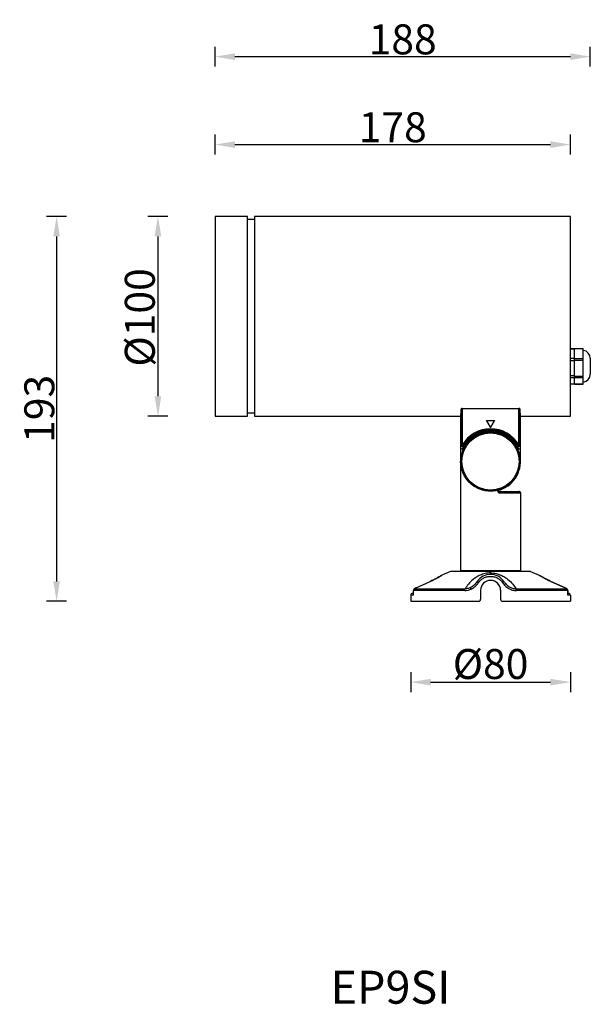
# Model space of a CAD drawing. Units: millimetres. Extents: x -342 to 1242, y -155 to 409.
# Drawn here: x 17 to 303, y -155 to 337 of the extents above; entities that cross this region are included whole.
import ezdxf

# ---------------------------------------------------------------- set-up
doc = ezdxf.new("R2010")
doc.units = ezdxf.units.MM
doc.header["$LTSCALE"] = 23.1
doc.header["$PDMODE"] = 3
doc.header["$PDSIZE"] = 8
doc.layers.get('0').update_dxf_attribs({"linetype": 'CONTINUOUS'})
doc.layers.get('Defpoints').update_dxf_attribs({"linetype": 'CONTINUOUS'})
doc.styles.add('TEXTSTYLE_1', font='arial.ttf', dxfattribs={"width": 0.8})
doc.dimstyles.new('副本 STANDARD', dxfattribs={"dimtxt": 15, "dimasz": 10, "dimexe": 5, "dimexo": 5, "dimgap": 1, "dimtad": 1, "dimtoh": 1, "dimdec": 0, "dimdsep": 46, "dimtxsty": 'TEXTSTYLE_1', "dimcen": 0.5, "dimazin": 2, "dimtp": 0.01, "dimtm": 0.01, "dimtfac": 1, "dimtdec": 0, "dimtofl": 0, "dimtmove": 0, "dimatfit": 3, "dimfxl": 1, "dimtolj": 1, "dimarcsym": 0})

# ---------------------------------------------------------------- blocks, each defined once
blk = doc.blocks.new('*D26')
at = {"color": 0, "lineweight": -2}
for p, q in [((90.99, 239.04), (80.99, 239.04)), ((85.99, 229.04), (85.99, 149.04)), ((90.99, 139.04), (80.99, 139.04))]:
    blk.add_line(p, q, dxfattribs=at)
at = {"color": 0}
for points in [[(84.32, 229.04), (87.65, 229.04), (85.99, 239.04)], [(84.32, 149.04), (87.65, 149.04), (85.99, 139.04)]]:
    blk.add_solid(points, dxfattribs=at)
at = {"layer": 'Defpoints', "color": 0}
for p in [(114.57, 239.04), (85.99, 139.04), (114.57, 139.04)]:
    blk.add_point(p, dxfattribs=at)
at = {"color": 0, "insert": (76.91, 188.48), "char_height": 15, "attachment_point": 5, "rotation": 90, "style": 'TEXTSTYLE_1'}
blk.add_mtext('\\A1;{\\fArial|b0|i0|c134|p34;%%C}100', dxfattribs=at)
blk = doc.blocks.new('*D27')
at = {"color": 0, "lineweight": -2}
for p, q in [((40.25, 239.04), (30.25, 239.04)), ((35.25, 229.04), (35.25, 56.42)), ((40.25, 46.42), (30.25, 46.42))]:
    blk.add_line(p, q, dxfattribs=at)
at = {"color": 0}
for points in [[(33.58, 229.04), (36.91, 229.04), (35.25, 239.04)], [(33.58, 56.42), (36.91, 56.42), (35.25, 46.42)]]:
    blk.add_solid(points, dxfattribs=at)
at = {"layer": 'Defpoints', "color": 0}
for p in [(114.57, 239.04), (35.25, 46.42), (212.57, 46.42)]:
    blk.add_point(p, dxfattribs=at)
at = {"color": 0, "insert": (26.58, 142.73), "char_height": 15, "attachment_point": 5, "rotation": 90, "style": 'TEXTSTYLE_1'}
blk.add_mtext('\\A1;193', dxfattribs=at)
blk = doc.blocks.new('*D28')
at = {"color": 0, "lineweight": -2}
for p, q in [((114.57, 269.98), (114.57, 279.98)), ((292.57, 269.98), (292.57, 279.98)), ((124.57, 274.98), (282.57, 274.98))]:
    blk.add_line(p, q, dxfattribs=at)
at = {"color": 0}
for points in [[(124.57, 276.64), (124.57, 273.31), (114.57, 274.98)], [(282.57, 276.64), (282.57, 273.31), (292.57, 274.98)]]:
    blk.add_solid(points, dxfattribs=at)
at = {"layer": 'Defpoints', "color": 0}
for p in [(292.57, 274.98), (114.57, 239.04), (292.57, 239.04)]:
    blk.add_point(p, dxfattribs=at)
at = {"color": 0, "insert": (203.57, 283.64), "char_height": 15, "attachment_point": 5, "style": 'TEXTSTYLE_1'}
blk.add_mtext('\\A1;178', dxfattribs=at)
blk = doc.blocks.new('*D29')
at = {"color": 0, "lineweight": -2}
for p, q in [((114.57, 313.97), (114.57, 323.97)), ((302.53, 313.97), (302.53, 323.97)), ((124.57, 318.97), (292.53, 318.97))]:
    blk.add_line(p, q, dxfattribs=at)
at = {"color": 0}
for points in [[(124.57, 320.64), (124.57, 317.3), (114.57, 318.97)], [(292.53, 320.64), (292.53, 317.3), (302.53, 318.97)]]:
    blk.add_solid(points, dxfattribs=at)
at = {"layer": 'Defpoints', "color": 0}
for p in [(302.53, 318.97), (114.57, 239.04), (302.53, 164.04)]:
    blk.add_point(p, dxfattribs=at)
at = {"color": 0, "insert": (208.55, 327.63), "char_height": 15, "attachment_point": 5, "style": 'TEXTSTYLE_1'}
blk.add_mtext('\\A1;188', dxfattribs=at)
blk = doc.blocks.new('*D30')
at = {"color": 0, "lineweight": -2}
for p, q in [((212.57, 10.97), (212.57, 0.97)), ((292.57, 10.97), (292.57, 0.97)), ((222.57, 5.97), (282.57, 5.97))]:
    blk.add_line(p, q, dxfattribs=at)
at = {"color": 0}
for points in [[(222.57, 7.64), (222.57, 4.31), (212.57, 5.97)], [(282.57, 7.64), (282.57, 4.31), (292.57, 5.97)]]:
    blk.add_solid(points, dxfattribs=at)
at = {"layer": 'Defpoints', "color": 0}
for p in [(212.57, 46.42), (292.57, 46.42), (292.57, 5.97)]:
    blk.add_point(p, dxfattribs=at)
at = {"color": 0, "insert": (252.57, 15.05), "char_height": 15, "attachment_point": 5, "style": 'TEXTSTYLE_1'}
blk.add_mtext('\\A1;{\\fArial|b0|i0|c134|p34;%%C}80', dxfattribs=at)

msp = doc.modelspace()

# ---------------------------------------------------------------- linework, layer by layer
at = {"color": 7, "linetype": 'Continuous'}
for p, q in [((114.57, 239.04), (114.57, 139.04)), ((130.82, 239.04), (114.57, 239.04)), ((130.82, 139.04), (130.82, 239.04)), ((134.32, 237.54), (130.82, 237.54)), ((134.32, 239.04), (134.32, 139.04)), ((292.57, 239.04), (134.32, 239.04)), ((292.57, 139.04), (292.57, 239.04)), ((292.57, 172.87), (294.53, 172.87)), ((294.53, 172.57), (292.57, 172.57)), ((294.53, 172.94), (299.03, 172.94)), ((294.53, 155.13), (294.53, 172.94)), ((299.03, 172.74), (294.53, 172.74)), ((299.03, 155.13), (299.03, 172.94)), ((292.57, 168.1), (294.53, 168.1)), ((294.53, 167.93), (299.03, 167.93)), ((302.53, 168.04), (302.53, 160.04)), ((294.53, 166.72), (292.57, 166.72)), ((299.03, 167), (294.53, 167)), ((292.57, 159.39), (294.53, 159.39)), ((294.53, 158.19), (292.57, 158.19)), ((294.53, 159.1), (299.03, 159.1)), ((299.03, 158.3), (294.53, 158.3)), ((292.57, 155.32), (294.53, 155.32)), ((292.57, 155.21), (294.53, 155.21)), ((294.53, 155.21), (299.03, 155.21)), ((294.53, 155.13), (299.03, 155.13)), ((238.41, 142.97), (266.73, 142.97)), ((238.41, 142.97), (238.41, 124.57)), ((266.73, 124.57), (266.73, 142.97)), ((114.57, 139.04), (130.82, 139.04)), ((134.32, 140.54), (130.82, 140.54)), ((134.32, 139.04), (237.65, 139.04)), ((237.57, 138.89), (237.58, 138.88)), ((237.57, 138.89), (237.57, 61.92)), ((237.91, 142.75), (237.91, 124.57)), ((267.23, 124.57), (267.23, 142.75)), ((267.5, 139.04), (292.57, 139.04)), ((267.56, 138.88), (267.57, 138.89)), ((267.57, 116.42), (267.57, 138.89)), ((250.57, 136.88), (254.57, 136.88)), ((250.58, 136.87), (250.57, 136.88)), ((250.57, 136.88), (252.57, 133.42)), ((250.58, 136.87), (254.55, 136.87)), ((252.57, 133.43), (250.58, 136.87)), ((252.57, 133.42), (254.57, 136.88)), ((254.55, 136.87), (252.57, 133.43)), ((252.57, 133.43), (252.57, 133.42)), ((254.55, 136.87), (254.57, 136.88)), ((238.41, 124.57), (237.91, 124.57)), ((238.41, 124.57), (238.84, 124.32)), ((266.3, 124.32), (266.73, 124.57)), ((266.73, 124.57), (267.23, 124.57)), ((257.61, 102.29), (257.58, 102.28)), ((257.61, 102.29), (257.59, 102.28)), ((257.78, 101.32), (267.07, 101.32)), ((267.57, 100.83), (267.57, 100.84)), ((267.57, 100.82), (267.57, 61.92)), ((227.73, 59.18), (227.57, 59.1)), ((227.85, 59.25), (227.72, 59.18)), ((227.79, 59.21), (228.16, 59.43)), ((227.94, 59.31), (227.85, 59.25)), ((228.06, 59.38), (227.94, 59.31)), ((227.99, 59.33), (228.16, 59.43)), ((232.57, 61.42), (228.16, 59.43)), ((272.57, 61.42), (232.57, 61.42)), ((237.57, 61.92), (267.57, 61.92)), ((239.57, 61.92), (239.57, 61.42)), ((252.57, 60.62), (252.57, 59.92)), ((265.57, 61.92), (265.57, 61.42)), ((272.57, 61.42), (276.98, 59.43)), ((276.98, 59.43), (277.36, 59.21)), ((276.99, 59.43), (276.99, 59.43)), ((277.02, 59.41), (277.15, 59.33)), ((277.13, 59.35), (277.08, 59.38)), ((277.3, 59.25), (277.12, 59.36)), ((277.15, 59.33), (277.36, 59.21)), ((215.25, 53.14), (222.34, 56.42)), ((215.27, 53.14), (222.34, 56.41)), ((222.67, 56.57), (222.34, 56.42)), ((222.36, 56.42), (222.34, 56.42)), ((222.34, 56.41), (222.36, 56.42)), ((223.16, 56.8), (222.66, 56.56)), ((223.63, 57.03), (223.15, 56.79)), ((224.09, 57.25), (223.62, 57.02)), ((224.53, 57.47), (224.09, 57.25)), ((225.35, 57.88), (224.95, 57.68)), ((225.72, 58.08), (225.35, 57.88)), ((226.39, 58.44), (226.07, 58.26)), ((226.69, 58.6), (226.39, 58.44)), ((226.95, 58.74), (226.68, 58.6)), ((227.19, 58.88), (226.95, 58.74)), ((227.39, 58.99), (227.19, 58.88)), ((227.57, 59.1), (227.4, 58.99)), ((281.52, 57.02), (281.05, 57.25)), ((282, 56.79), (281.51, 57.03)), ((282.47, 56.57), (281.98, 56.8)), ((282.49, 56.56), (282, 56.79)), ((282.8, 56.42), (282.47, 56.57)), ((282.8, 56.42), (282.78, 56.42)), ((282.78, 56.42), (282.8, 56.41)), ((282.78, 56.42), (282.8, 56.41)), ((289.97, 53.11), (282.8, 56.42)), ((282.8, 56.41), (289.88, 53.14)), ((213.96, 49.42), (212.57, 49.42)), ((212.57, 49.42), (212.57, 46.42)), ((213.89, 50.42), (213.57, 50.42)), ((213.9, 51.9), (213.89, 51.8)), ((213.89, 51.8), (213.89, 51.79)), ((213.89, 51.79), (213.89, 49.77)), ((213.91, 51.99), (213.9, 51.9)), ((213.93, 52.08), (213.91, 51.99)), ((213.96, 52.16), (213.93, 52.08)), ((214, 52.24), (213.96, 52.16)), ((239.62, 51.77), (213.96, 51.77)), ((213.96, 49.42), (213.96, 51.77)), ((214.04, 52.31), (214, 52.24)), ((214.08, 52.38), (214.03, 52.31)), ((214.13, 52.44), (214.08, 52.38)), ((214.17, 52.49), (214.12, 52.43)), ((214.22, 52.54), (214.17, 52.49)), ((214.27, 52.58), (214.22, 52.54)), ((214.31, 52.62), (214.26, 52.58)), ((214.36, 52.66), (214.31, 52.62)), ((214.41, 52.69), (214.36, 52.66)), ((214.46, 52.73), (214.41, 52.69)), ((214.52, 52.76), (214.46, 52.73)), ((214.57, 52.8), (214.51, 52.76)), ((214.53, 52.68), (239.81, 52.68)), ((214.64, 52.83), (214.57, 52.79)), ((214.7, 52.87), (214.63, 52.83)), ((214.77, 52.91), (214.7, 52.87)), ((214.84, 52.94), (214.76, 52.9)), ((214.92, 52.98), (214.84, 52.94)), ((215, 53.02), (214.92, 52.98)), ((215.09, 53.07), (215, 53.02)), ((215.17, 53.11), (215.08, 53.06)), ((215.25, 53.14), (215.17, 53.1)), ((215.25, 53.14), (215.27, 53.14)), ((215.25, 53.13), (215.27, 53.14)), ((247.57, 51.92), (247.57, 47.42)), ((257.57, 51.92), (257.57, 47.42)), ((265.33, 52.68), (290.62, 52.68)), ((291.19, 51.77), (265.52, 51.77)), ((289.88, 53.14), (289.9, 53.14)), ((289.98, 53.1), (289.97, 53.11)), ((290.06, 53.06), (289.97, 53.11)), ((290.15, 53.02), (290.06, 53.07)), ((290.23, 52.98), (290.14, 53.02)), ((290.31, 52.94), (290.22, 52.98)), ((290.38, 52.9), (290.3, 52.94)), ((290.45, 52.87), (290.37, 52.91)), ((290.51, 52.83), (290.44, 52.87)), ((290.58, 52.79), (290.51, 52.83)), ((290.63, 52.76), (290.57, 52.8)), ((290.69, 52.73), (290.63, 52.76)), ((290.74, 52.69), (290.68, 52.73)), ((290.79, 52.66), (290.73, 52.69)), ((290.83, 52.62), (290.78, 52.66)), ((290.88, 52.58), (290.83, 52.62)), ((290.93, 52.54), (290.88, 52.58)), ((290.98, 52.49), (290.93, 52.54)), ((291.02, 52.43), (290.97, 52.49)), ((291.07, 52.38), (291.02, 52.44)), ((291.11, 52.31), (291.06, 52.38)), ((291.15, 52.24), (291.11, 52.31)), ((291.18, 52.16), (291.15, 52.24)), ((291.21, 52.08), (291.18, 52.16)), ((291.19, 51.77), (291.19, 49.42)), ((292.57, 49.42), (291.19, 49.42)), ((291.23, 51.99), (291.21, 52.08)), ((291.25, 51.9), (291.23, 51.99)), ((291.25, 51.8), (291.25, 51.9)), ((291.25, 51.79), (291.25, 51.8)), ((291.25, 49.77), (291.25, 51.79)), ((291.57, 50.42), (291.25, 50.42)), ((292.57, 49.42), (292.57, 46.42)), ((212.57, 46.42), (246.57, 46.42)), ((258.57, 46.42), (292.57, 46.42))]:
    msp.add_line(p, q, dxfattribs=at)
for points in [[(227.79, 59.21), (227.85, 59.25), (227.99, 59.33)], [(228.16, 59.43), (228.13, 59.42), (228.06, 59.38)], [(277.08, 59.38), (277.01, 59.42), (276.98, 59.43)], [(278.46, 58.6), (278.19, 58.74), (277.96, 58.88), (277.75, 58.99), (277.57, 59.1), (277.42, 59.18), (277.3, 59.25)], [(277.57, 59.1), (277.42, 59.18), (277.3, 59.25)], [(224.95, 57.68), (224.52, 57.46), (224.08, 57.24)], [(226.07, 58.26), (225.72, 58.08), (225.34, 57.88)], [(278.19, 58.74), (277.96, 58.88), (277.75, 58.99)], [(279.8, 57.88), (279.42, 58.08), (279.07, 58.26), (278.75, 58.44), (278.46, 58.6)], [(279.42, 58.08), (279.08, 58.26), (278.75, 58.44), (278.46, 58.6)], [(281.06, 57.24), (280.61, 57.47), (280.19, 57.68), (279.79, 57.88)], [(280.62, 57.46), (280.2, 57.68), (279.8, 57.88)]]:
    msp.add_lwpolyline(points, dxfattribs=at)
for radius in [14.83, 14.33]:
    msp.add_circle((252.57, 116.42), radius, dxfattribs=at)
for centre, radius, start, end in [((298.61, 168.04), 3.92, 0, 83.8119), ((298.61, 160.04), 3.92, 276.1881, 0), ((252.57, 116.42), 15, 289.6211, 180), ((252.57, 116.42), 16.34, 29.9417, 150.0587), ((252.57, 116.42), 15.5, 25.0063, 154.9936), ((252.57, 116.42), 15.84, 29.9417, 150.0583), ((270.07, 116.02), 33.28, 165.1128, 167.5797), ((270.77, 116.1), 32.97, 165.5613, 167.9789), ((234.62, 116.05), 32.74, 12.1969, 14.6335), ((235.62, 116.05), 32.74, 12.5784, 15.0882), ((251.32, 121.56), 20.17, 283.9176, 285.9877), ((252.44, 133.31), 31.45, 278.1079, 279.4192), ((257.78, 101.82), 0.5, 109.5552, 270.2247), ((267.07, 100.82), 0.5, 6.0073, 89.9975), ((267.07, 100.82), 0.501, 3.0455, 6.0376), ((252.57, 51.92), 8, 33.874, 146.1259), ((186.94, 133.13), 84.5, 294.7862, 294.9817), ((252.57, 51.92), 5, 0, 180), ((318.21, 133.14), 84.5, 245.019, 245.2138), ((213.57, 49.42), 1, 90, 180), ((285.25, 43.11), 11.05, 64.5878, 65.2162), ((285.9, 44.48), 9.53, 63.2762, 64.5983), ((291.57, 49.42), 1, 0, 90), ((246.57, 47.42), 1, 270, 0.0002), ((258.57, 47.42), 1, 179.9998, 270)]:
    msp.add_arc(centre, radius, start, end, dxfattribs=at)
for centre, ratio, start_param, end_param in [((237.56, 187.64), 0.017574, -3.131879, -3.062197), ((237.58, 187.64), 0.017337, -3.141593, -2.740494), ((267.56, 187.64), 0.017574, -3.542691, -3.141593), ((267.58, 187.64), 0.017337, -3.220989, -3.151306)]:
    msp.add_ellipse(centre, major_axis=(0, 48.75), ratio=ratio, start_param=start_param, end_param=end_param, dxfattribs=at)
for points, knots in [([(238.41, 142.97), (238.34, 142.97), (238.22, 142.96), (238.08, 142.92), (237.99, 142.87), (237.95, 142.84), (237.92, 142.8), (237.91, 142.77), (237.91, 142.75)], [0, 0, 0, 0, 0.340745, 0.631617, 0.749556, 0.848069, 0.929645, 1, 1, 1, 1]), ([(267.23, 142.75), (267.23, 142.77), (267.22, 142.8), (267.19, 142.84), (267.15, 142.87), (267.06, 142.92), (266.92, 142.96), (266.8, 142.97), (266.73, 142.97)], [0, 0, 0, 0, 0.070345, 0.151917, 0.250431, 0.3684, 0.659366, 1, 1, 1, 1]), ([(241.52, 127.4), (241.52, 127.4), (241.52, 127.4), (241.53, 127.41), (241.53, 127.42), (241.55, 127.44), (241.57, 127.46), (241.61, 127.5), (241.65, 127.55), (241.71, 127.61), (241.77, 127.67), (241.86, 127.77), (242, 127.91), (242.19, 128.08), (242.4, 128.27), (242.63, 128.47), (242.88, 128.68), (243.25, 128.97), (243.74, 129.33), (244.37, 129.75), (245.05, 130.14), (245.75, 130.5), (246.45, 130.82), (247.02, 131.04), (247.46, 131.19), (247.76, 131.29), (248.03, 131.37), (248.28, 131.43), (248.5, 131.49), (248.65, 131.52), (248.76, 131.55), (248.83, 131.56), (248.89, 131.57), (248.93, 131.58), (248.97, 131.59), (249, 131.59), (249.01, 131.59), (249.02, 131.59), (249.02, 131.59)], [0, 0, 0, 0, 0.000458, 0.00132, 0.002594, 0.004281, 0.008865, 0.015006, 0.022616, 0.031599, 0.041853, 0.053278, 0.079258, 0.108838, 0.141433, 0.176572, 0.213871, 0.253019, 0.335838, 0.423217, 0.513392, 0.604286, 0.693266, 0.777076, 0.815902, 0.852047, 0.88506, 0.914522, 0.940062, 0.96136, 0.970335, 0.978158, 0.984804, 0.990257, 0.9945, 0.997527, 0.999338, 1, 1, 1, 1]), ([(241.52, 127.4), (241.52, 127.4), (241.52, 127.4), (241.52, 127.4), (241.53, 127.4), (241.53, 127.4), (241.54, 127.41), (241.56, 127.42), (241.57, 127.43), (241.59, 127.45), (241.61, 127.47), (241.65, 127.51), (241.71, 127.55), (241.77, 127.61), (241.87, 127.7), (242.01, 127.83), (242.2, 127.99), (242.42, 128.18), (242.65, 128.37), (242.9, 128.57), (243.18, 128.78), (243.46, 128.99), (243.87, 129.27), (244.41, 129.62), (245.08, 130.01), (245.78, 130.37), (246.37, 130.64), (246.83, 130.84), (247.16, 130.97), (247.47, 131.08), (247.77, 131.19), (248.04, 131.28), (248.29, 131.36), (248.5, 131.42), (248.66, 131.47), (248.77, 131.5), (248.83, 131.52), (248.89, 131.54), (248.93, 131.55), (248.97, 131.56), (249, 131.57), (249.01, 131.58), (249.02, 131.58), (249.02, 131.58), (249.02, 131.59), (249.02, 131.59)], [0, 0, 0, 0, 0.000201, 0.000397, 0.00069, 0.001584, 0.002896, 0.004623, 0.006761, 0.009303, 0.01224, 0.019256, 0.02772, 0.037532, 0.04859, 0.074043, 0.103333, 0.135826, 0.171001, 0.208438, 0.247795, 0.288783, 0.33115, 0.419094, 0.509771, 0.601057, 0.690324, 0.733223, 0.774382, 0.81334, 0.849643, 0.882846, 0.912538, 0.938346, 0.95995, 0.96909, 0.977083, 0.983906, 0.989539, 0.993965, 0.997175, 0.998323, 0.999168, 0.999717, 1, 1, 1, 1]), ([(263.62, 127.4), (263.62, 127.4), (263.62, 127.4), (263.62, 127.41), (263.61, 127.42), (263.6, 127.44), (263.57, 127.46), (263.54, 127.5), (263.49, 127.55), (263.44, 127.61), (263.38, 127.67), (263.28, 127.77), (263.14, 127.91), (262.95, 128.08), (262.74, 128.27), (262.51, 128.47), (262.26, 128.68), (261.9, 128.97), (261.4, 129.33), (260.77, 129.75), (260.1, 130.14), (259.4, 130.5), (258.7, 130.82), (258.12, 131.04), (257.68, 131.19), (257.38, 131.29), (257.11, 131.37), (256.86, 131.43), (256.65, 131.49), (256.49, 131.52), (256.38, 131.55), (256.31, 131.56), (256.26, 131.57), (256.21, 131.58), (256.17, 131.59), (256.15, 131.59), (256.13, 131.59), (256.12, 131.59), (256.12, 131.59)], [0, 0, 0, 0, 0.000459, 0.001322, 0.002598, 0.004287, 0.008875, 0.015019, 0.022632, 0.031619, 0.041877, 0.053306, 0.079292, 0.108879, 0.141481, 0.176625, 0.21393, 0.253083, 0.335911, 0.423298, 0.513478, 0.604374, 0.693352, 0.777156, 0.815978, 0.852117, 0.885124, 0.914579, 0.940111, 0.9614, 0.970371, 0.978188, 0.98483, 0.990277, 0.994516, 0.997537, 0.999343, 1, 1, 1, 1]), ([(263.62, 127.4), (263.62, 127.4), (263.62, 127.4), (263.62, 127.4), (263.62, 127.4), (263.61, 127.4), (263.61, 127.4), (263.6, 127.41), (263.59, 127.42), (263.57, 127.43), (263.56, 127.45), (263.53, 127.47), (263.49, 127.51), (263.44, 127.56), (263.37, 127.61), (263.27, 127.7), (263.13, 127.83), (262.94, 128), (262.73, 128.18), (262.49, 128.37), (262.24, 128.57), (261.97, 128.78), (261.68, 128.98), (261.27, 129.27), (260.74, 129.62), (260.06, 130.01), (259.37, 130.37), (258.78, 130.64), (258.32, 130.83), (257.98, 130.96), (257.67, 131.08), (257.37, 131.19), (257.1, 131.28), (256.86, 131.36), (256.64, 131.42), (256.49, 131.47), (256.38, 131.5), (256.31, 131.52), (256.26, 131.54), (256.21, 131.55), (256.17, 131.56), (256.15, 131.57), (256.13, 131.58), (256.13, 131.58), (256.12, 131.58), (256.12, 131.59), (256.12, 131.59)], [0, 0, 0, 0, 0.000108, 0.000223, 0.000422, 0.00072, 0.00163, 0.002962, 0.004711, 0.006874, 0.009443, 0.012408, 0.019472, 0.027963, 0.037781, 0.048827, 0.074227, 0.103441, 0.135871, 0.171001, 0.208401, 0.247718, 0.288678, 0.331025, 0.418956, 0.509623, 0.60091, 0.690186, 0.733098, 0.774272, 0.813251, 0.849575, 0.88279, 0.912496, 0.938318, 0.95994, 0.969086, 0.977083, 0.98391, 0.989546, 0.99397, 0.997177, 0.998324, 0.999169, 0.999717, 1, 1, 1, 1]), ([(237.57, 123.18), (237.57, 123.12), (237.59, 123.01), (237.67, 122.86), (237.8, 122.75), (237.96, 122.68), (238.13, 122.67), (238.3, 122.72), (238.44, 122.82), (238.5, 122.92), (238.53, 122.97)], [0, 0, 0, 0, 0.125022, 0.250028, 0.375018, 0.500008, 0.624996, 0.749983, 0.874984, 1, 1, 1, 1]), ([(237.91, 124.57), (237.91, 124.53), (237.92, 124.43), (237.99, 124.29), (238.11, 124.16), (238.28, 124.08), (238.47, 124.07), (238.64, 124.12), (238.76, 124.21), (238.82, 124.29), (238.84, 124.32)], [0, 0, 0, 0, 0.101143, 0.220237, 0.355281, 0.500002, 0.644722, 0.779765, 0.898858, 1, 1, 1, 1]), ([(266.3, 124.32), (266.32, 124.29), (266.38, 124.21), (266.5, 124.12), (266.67, 124.07), (266.86, 124.08), (267.03, 124.16), (267.15, 124.29), (267.22, 124.43), (267.23, 124.53), (267.23, 124.57)], [0, 0, 0, 0, 0.101142, 0.220236, 0.355281, 0.500002, 0.644723, 0.779767, 0.89886, 1, 1, 1, 1]), ([(266.62, 122.97), (266.64, 122.92), (266.71, 122.82), (266.85, 122.72), (267.01, 122.67), (267.18, 122.68), (267.34, 122.75), (267.47, 122.86), (267.55, 123.01), (267.57, 123.12), (267.57, 123.18)], [0, 0, 0, 0, 0.125022, 0.250028, 0.375019, 0.500008, 0.624996, 0.749983, 0.874984, 1, 1, 1, 1]), ([(237.59, 115.84), (237.58, 115.89), (237.58, 116.08), (237.57, 116.27), (237.57, 116.42)], [0, 0, 0, 0, 0.253867, 1, 1, 1, 1]), ([(256.17, 101.99), (255.55, 101.83), (254.27, 101.6), (252.32, 101.51), (250.38, 101.67), (248.51, 102.07), (246.76, 102.68), (245.15, 103.47), (243.7, 104.41), (242.02, 105.79), (240.3, 107.74), (239.05, 109.93), (238.34, 111.74), (237.95, 113.1), (237.7, 114.47), (237.61, 115.39), (237.59, 115.84)], [0, 0, 0, 0, 0.072817, 0.146673, 0.220371, 0.292757, 0.362991, 0.430644, 0.495635, 0.558108, 0.67641, 0.788096, 0.842245, 0.895676, 0.948724, 1, 1, 1, 1]), ([(256.17, 101.99), (256.14, 101.91), (256.11, 101.75), (256.13, 101.51), (256.21, 101.28), (256.34, 101.07), (256.49, 100.94), (256.62, 100.85), (256.72, 100.79), (256.83, 100.75), (256.98, 100.71), (257.1, 100.7), (257.18, 100.7)], [0, 0, 0, 0, 0.12689, 0.254, 0.380791, 0.506795, 0.631659, 0.693893, 0.755781, 0.817207, 0.878313, 1, 1, 1, 1]), ([(256.87, 102.17), (256.82, 102.16), (256.71, 102.11), (256.58, 101.98), (256.5, 101.8), (256.5, 101.61), (256.57, 101.43), (256.7, 101.29), (256.86, 101.21), (256.97, 101.2), (257.02, 101.2)], [0, 0, 0, 0, 0.117986, 0.242701, 0.374374, 0.508985, 0.640732, 0.767281, 0.88625, 1, 1, 1, 1]), ([(257.78, 101.32), (257.72, 101.31), (257.47, 101.26), (257.22, 101.23), (257.02, 101.2)], [0, 0, 0, 0, 0.236486, 1, 1, 1, 1]), ([(267.07, 101.32), (267.07, 101.32), (267.07, 101.31), (267.06, 101.31), (267.05, 101.31), (267.03, 101.31), (267, 101.3), (266.96, 101.3), (266.89, 101.3), (266.79, 101.29), (266.66, 101.29), (266.52, 101.28), (266.35, 101.28), (266.17, 101.27), (265.88, 101.27), (265.46, 101.26), (264.9, 101.25), (264.27, 101.24), (263.57, 101.23), (262.79, 101.23), (261.95, 101.22), (260.73, 101.21), (259.08, 101.2), (257.73, 101.2), (257.02, 101.2)], [0, 0, 0, 0, 0.00037, 0.001239, 0.002652, 0.004616, 0.007132, 0.010201, 0.017996, 0.027994, 0.040179, 0.054531, 0.071029, 0.089653, 0.110369, 0.157947, 0.213478, 0.27661, 0.34696, 0.42409, 0.507527, 0.596744, 0.790308, 1, 1, 1, 1]), ([(257.02, 101.2), (257.05, 101.2), (257.08, 101.16), (257.11, 101.11), (257.14, 101.04), (257.15, 100.97), (257.17, 100.85), (257.18, 100.76), (257.18, 100.7)], [0, 0, 0, 0, 0.122513, 0.22176, 0.348512, 0.498908, 0.664139, 1, 1, 1, 1]), ([(257.18, 100.7), (258.41, 100.7), (260.19, 100.71), (262.46, 100.72), (263.89, 100.73), (265.12, 100.75), (266.1, 100.76), (266.83, 100.78), (267.23, 100.79), (267.39, 100.8)], [0, 0, 0, 0, 0.363135, 0.523245, 0.664931, 0.785501, 0.882681, 0.954631, 1, 1, 1, 1]), ([(267.39, 100.8), (267.41, 100.8), (267.45, 100.8), (267.5, 100.8), (267.52, 100.81), (267.54, 100.81), (267.56, 100.81), (267.57, 100.81), (267.57, 100.82), (267.57, 100.82)], [0, 0, 0, 0, 0.432818, 0.603295, 0.743126, 0.852327, 0.930989, 0.979468, 1, 1, 1, 1]), ([(222.62, 56.54), (223.69, 57.04), (225.43, 57.89), (227.12, 58.83), (227.79, 59.21)], [0, 0, 0, 0, 0.605318, 1, 1, 1, 1]), ([(252.57, 60.62), (252.1, 60.62), (251.16, 60.57), (249.41, 60.26), (247.48, 59.61), (245.52, 58.57), (243.48, 57.13), (241.52, 55.21), (240.31, 53.51), (239.81, 52.68)], [0, 0, 0, 0, 0.09103, 0.178911, 0.339029, 0.478709, 0.60219, 0.815409, 1, 1, 1, 1]), ([(252.57, 60.62), (253.05, 60.62), (253.98, 60.57), (255.73, 60.26), (257.66, 59.61), (259.63, 58.57), (261.66, 57.13), (263.63, 55.21), (264.84, 53.51), (265.33, 52.68)], [0, 0, 0, 0, 0.091029, 0.17891, 0.339029, 0.478708, 0.60219, 0.815409, 1, 1, 1, 1]), ([(277.36, 59.21), (278.02, 58.83), (279.72, 57.89), (281.46, 57.04), (282.52, 56.54)], [0, 0, 0, 0, 0.394518, 1, 1, 1, 1]), ([(245.93, 56.38), (245.49, 55.71), (244.46, 54.5), (243.13, 53.59), (242.42, 53.27)], [0, 0, 0, 0, 0.505489, 1, 1, 1, 1]), ([(242.63, 52.42), (242.82, 52.51), (243.12, 52.66), (243.5, 52.87), (243.88, 53.1), (244.32, 53.42), (244.84, 53.83), (245.33, 54.28), (245.79, 54.77), (246.22, 55.28), (246.48, 55.64), (246.61, 55.82)], [0, 0, 0, 0, 0.12361, 0.185572, 0.247648, 0.372254, 0.497214, 0.622534, 0.748148, 0.874006, 1, 1, 1, 1]), ([(245.93, 56.38), (245.93, 56.37), (245.94, 56.34), (245.97, 56.31), (246.03, 56.25), (246.11, 56.18), (246.22, 56.1), (246.39, 55.98), (246.52, 55.88), (246.61, 55.82)], [0, 0, 0, 0, 0.022934, 0.077167, 0.168044, 0.293561, 0.449009, 0.625255, 1, 1, 1, 1]), ([(246.61, 55.82), (246.94, 56.29), (247.72, 57.17), (249.16, 58.16), (250.81, 58.78), (252.57, 58.99), (254.33, 58.78), (255.71, 58.26), (256.71, 57.66), (257.62, 56.95), (258.21, 56.29), (258.53, 55.82)], [0, 0, 0, 0, 0.124021, 0.24865, 0.373977, 0.499756, 0.625535, 0.750898, 0.813453, 0.875851, 1, 1, 1, 1]), ([(259.21, 56.38), (259.22, 56.37), (259.2, 56.34), (259.17, 56.31), (259.11, 56.25), (259.03, 56.18), (258.92, 56.1), (258.75, 55.97), (258.62, 55.88), (258.53, 55.82)], [0, 0, 0, 0, 0.023689, 0.079715, 0.172848, 0.300229, 0.456333, 0.631674, 1, 1, 1, 1]), ([(258.53, 55.82), (258.95, 55.24), (259.84, 54.13), (261.26, 53.04), (262.51, 52.4), (263.49, 52.04), (264.5, 51.82), (265.18, 51.77), (265.52, 51.77)], [0, 0, 0, 0, 0.254252, 0.506378, 0.631422, 0.755434, 0.878381, 1, 1, 1, 1]), ([(259.21, 56.38), (259.57, 55.85), (260.36, 54.87), (261.58, 53.87), (262.67, 53.27), (263.81, 52.83), (264.73, 52.68), (265.33, 52.68)], [0, 0, 0, 0, 0.254369, 0.507181, 0.632499, 0.756555, 1, 1, 1, 1]), ([(213.89, 51.79), (213.89, 51.78), (213.91, 51.77), (213.93, 51.77), (213.95, 51.77), (213.96, 51.77)], [0, 0, 0, 0, 0.286421, 0.586256, 1, 1, 1, 1]), ([(213.96, 49.42), (213.95, 49.45), (213.91, 49.56), (213.89, 49.68), (213.89, 49.77)], [0, 0, 0, 0, 0.260826, 1, 1, 1, 1]), ([(214.53, 52.68), (214.37, 52.61), (214.14, 52.41), (213.99, 52.07), (213.96, 51.87), (213.96, 51.77)], [0, 0, 0, 0, 0.477231, 0.739133, 1, 1, 1, 1]), ([(214.53, 52.68), (214.52, 52.68), (214.51, 52.68), (214.5, 52.69), (214.49, 52.7), (214.49, 52.71), (214.5, 52.72), (214.52, 52.74), (214.54, 52.75), (214.58, 52.78), (214.64, 52.82), (214.73, 52.87), (214.84, 52.93), (214.91, 52.97), (214.96, 52.99)], [0, 0, 0, 0, 0.030718, 0.0517, 0.066609, 0.083704, 0.109149, 0.144672, 0.190543, 0.246621, 0.387745, 0.563644, 0.769376, 1, 1, 1, 1]), ([(214.96, 52.99), (214.98, 53.01), (215.08, 53.05), (215.17, 53.1), (215.25, 53.13)], [0, 0, 0, 0, 0.238871, 1, 1, 1, 1]), ([(239.62, 51.77), (239.62, 51.86), (239.63, 52.05), (239.67, 52.3), (239.73, 52.52), (239.78, 52.64), (239.81, 52.68)], [0, 0, 0, 0, 0.295844, 0.58116, 0.821556, 1, 1, 1, 1]), ([(239.62, 51.77), (240.13, 51.77), (241.17, 51.88), (242.15, 52.21), (242.63, 52.42)], [0, 0, 0, 0, 0.496315, 1, 1, 1, 1]), ([(242.42, 53.27), (242.22, 53.17), (241.79, 53), (241.14, 52.82), (240.48, 52.71), (240.04, 52.68), (239.81, 52.68)], [0, 0, 0, 0, 0.253154, 0.504244, 0.753619, 1, 1, 1, 1]), ([(242.42, 53.27), (242.42, 53.25), (242.41, 53.2), (242.42, 53.09), (242.45, 52.91), (242.53, 52.67), (242.59, 52.5), (242.63, 52.42)], [0, 0, 0, 0, 0.065713, 0.152113, 0.386229, 0.681985, 1, 1, 1, 1]), ([(265.33, 52.68), (265.36, 52.64), (265.42, 52.52), (265.48, 52.31), (265.51, 52.05), (265.52, 51.87), (265.52, 51.77)], [0, 0, 0, 0, 0.172469, 0.408574, 0.695533, 1, 1, 1, 1]), ([(290.19, 53), (290.23, 52.97), (290.3, 52.93), (290.41, 52.88), (290.5, 52.82), (290.56, 52.78), (290.6, 52.75), (290.63, 52.74), (290.64, 52.72), (290.65, 52.71), (290.65, 52.7), (290.65, 52.69), (290.63, 52.68), (290.62, 52.68), (290.62, 52.68)], [0, 0, 0, 0, 0.23045, 0.436142, 0.612098, 0.753348, 0.809502, 0.855452, 0.891051, 0.916561, 0.933675, 0.948517, 0.969394, 1, 1, 1, 1]), ([(291.19, 51.77), (291.19, 51.87), (291.16, 52.07), (291, 52.41), (290.78, 52.61), (290.62, 52.68)], [0, 0, 0, 0, 0.260867, 0.522769, 1, 1, 1, 1]), ([(291.19, 51.77), (291.2, 51.77), (291.22, 51.77), (291.25, 51.78), (291.25, 51.79)], [0, 0, 0, 0, 0.715465, 1, 1, 1, 1]), ([(291.19, 49.42), (291.2, 49.45), (291.23, 49.56), (291.25, 49.68), (291.25, 49.77)], [0, 0, 0, 0, 0.260814, 1, 1, 1, 1])]:
    msp.add_open_spline(points, degree=3, knots=knots, dxfattribs=at)

# ---------------------------------------------------------------- texts
at = {"insert": (172.43, -138.45), "char_height": 16.5, "width": 185.6945, "attachment_point": 1, "style": 'TEXTSTYLE_1'}
msp.add_mtext('\\A1;{\\fSimSun|b0|i0|c134|p2;EP9SI}', dxfattribs=at)

# ---------------------------------------------------------------- dimensions: what is measured, and where the dimension line sits
for base, p2, picture, middle in [((302.53, 318.97), (302.53, 164.04), '*D29', (208.55, 327.63)), ((292.57, 274.98), (292.57, 239.04), '*D28', (203.57, 283.64))]:
    dim = msp.add_linear_dim(base=base, p1=(114.57, 239.04), p2=p2, dimstyle='副本 STANDARD')
    dim.commit()
    dim.dimension.update_dxf_attribs({"geometry": picture, "text_midpoint": middle})
dim = msp.add_linear_dim(base=(35.25, 46.42), p1=(114.57, 239.04), p2=(212.57, 46.42), angle=90, dimstyle='副本 STANDARD')
dim.commit()
dim.dimension.update_dxf_attribs({"geometry": '*D27', "text_midpoint": (26.58, 142.73)})
dim = msp.add_linear_dim(base=(85.99, 139.04), p1=(114.57, 239.04), p2=(114.57, 139.04), angle=90, text='{\\fArial|b0|i0|c134|p34;%%C}<>', dimstyle='副本 STANDARD')
dim.commit()
dim.dimension.update_dxf_attribs({"geometry": '*D26', "text_midpoint": (85.99, 188.48), "dimtype": 160})
dim = msp.add_linear_dim(base=(292.57, 5.97), p1=(212.57, 46.42), p2=(292.57, 46.42), text='{\\fArial|b0|i0|c134|p34;%%C}<>', dimstyle='副本 STANDARD')
dim.commit()
dim.dimension.update_dxf_attribs({"geometry": '*D30', "text_midpoint": (252.57, 15.05)})

doc.saveas('drawing.dxf')
